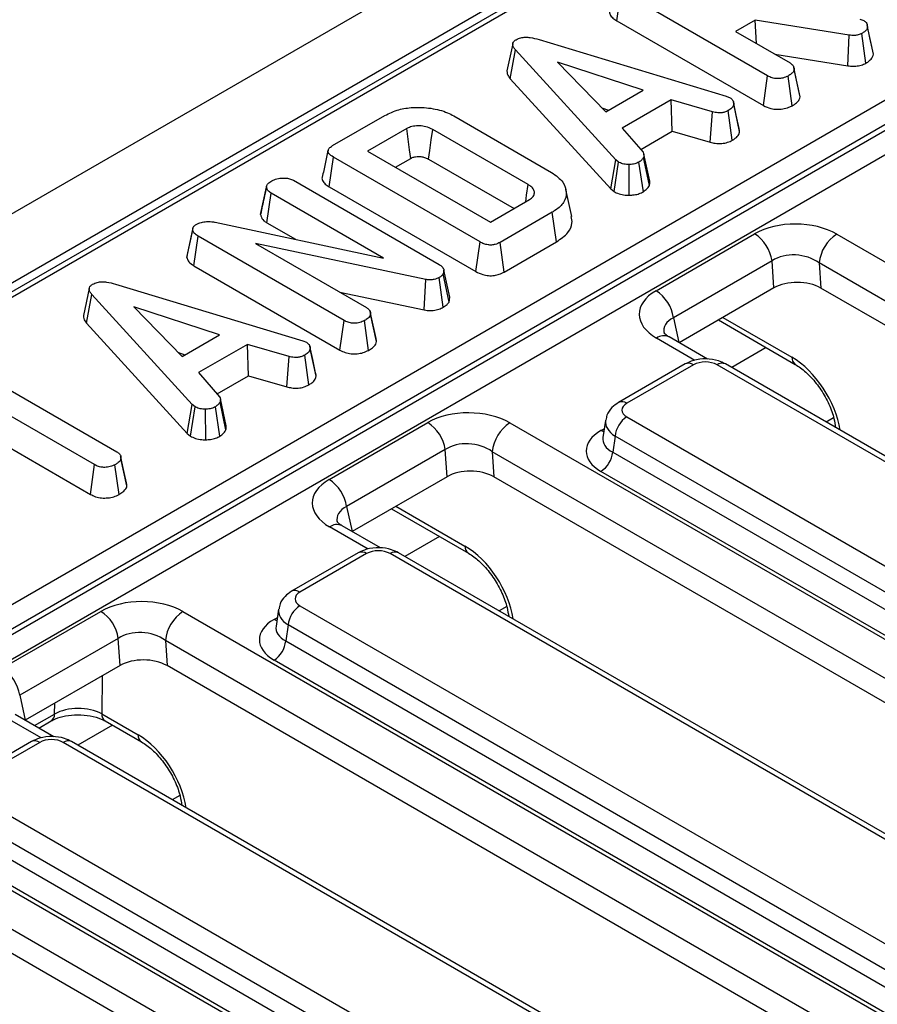
# Model space of a CAD drawing. Units: millimetres. Extents: x -201 to 664, y -32 to 370.
# Drawn here: x 261 to 271, y 118 to 130 of the extents above; entities that cross this region are included whole.
import ezdxf

# ---------------------------------------------------------------- set-up
doc = ezdxf.new("R2010")
doc.units = ezdxf.units.MM

msp = doc.modelspace()

# ---------------------------------------------------------------- linework, layer by layer
at = {"color": 7, "linetype": 'Continuous', "lineweight": 25}
for p, q in [((378.547709, 195.844098), (237.267774, 114.284928)), ((379.054677, 195.308912), (237.774742, 113.749741)), ((256.966482, 120.980274), (296.316765, 143.696709)), ((296.456038, 143.481358), (257.105755, 120.764923)), ((257.118693, 120.705677), (296.46042, 143.417173)), ((296.599693, 143.201822), (257.257966, 120.490327)), ((287.06751, 142.10147), (252.421638, 122.100834)), ((287.167501, 142.091568), (252.52163, 122.090932)), ((268.06832, 130.194941), (268.118785, 130.550006)), ((269.87628, 129.535426), (268.118785, 130.550006)), ((270.981194, 130.214789), (271.030524, 130.197413)), ((268.06832, 130.194941), (269.827103, 129.179617)), ((269.727035, 130.201274), (269.492507, 130.065884)), ((270.854106, 130.022685), (269.727035, 130.201274)), ((269.742733, 129.921432), (269.727035, 130.201274)), ((271.067773, 130.149748), (271.067575, 130.15066)), ((271.14306, 129.795336), (271.07233, 130.123081)), ((269.492507, 130.065884), (270.14467, 129.689399)), ((270.838297, 129.656351), (270.854106, 130.022685)), ((271.054944, 129.687755), (271.005859, 130.043681)), ((266.822414, 129.918663), (266.752056, 129.594897)), ((267.136946, 129.969687), (269.380218, 129.291048)), ((266.791153, 129.501391), (266.854342, 129.846123)), ((268.057499, 128.529389), (266.854342, 129.846123)), ((269.961159, 129.795337), (270.838297, 129.656351)), ((268.38358, 129.363932), (267.356842, 129.697942)), ((267.356842, 129.697942), (267.935427, 129.105219)), ((270.259814, 129.3174), (270.190459, 129.636625)), ((269.827103, 129.179617), (269.87628, 129.535426)), ((270.170823, 129.177372), (270.121259, 129.533012)), ((270.265617, 129.282529), (270.194836, 129.610723)), ((266.791153, 129.501391), (267.99714, 128.18156)), ((267.935427, 129.105219), (268.38358, 129.363932)), ((269.380218, 129.291048), (269.425786, 129.273431)), ((270.265617, 129.282529), (270.259034, 129.317349)), ((267.890872, 129.150863), (267.969939, 129.125142)), ((268.71844, 129.248331), (268.13233, 128.909977)), ((269.216342, 129.103288), (268.71844, 129.248331)), ((268.732227, 128.872092), (268.71844, 129.248331)), ((269.540752, 128.867839), (269.4701, 129.196203)), ((264.663912, 128.699387), (265.288483, 129.059944)), ((266.11581, 129.055841), (267.28803, 128.379133)), ((269.188357, 128.739217), (269.216342, 129.103288)), ((269.452986, 128.762943), (269.404047, 129.118975)), ((265.551438, 128.902834), (265.083219, 128.632536)), ((267.006263, 128.232883), (265.86247, 128.89318)), ((268.13233, 128.909977), (268.383998, 128.622304)), ((268.355655, 128.654702), (268.732227, 128.872092)), ((268.732227, 128.872092), (269.188357, 128.739217)), ((264.622225, 128.205553), (264.672691, 128.560618)), ((266.430186, 127.546038), (264.672691, 128.560618)), ((265.083219, 128.632536), (266.554765, 127.783031)), ((268.463912, 128.273343), (268.393517, 128.597429)), ((265.41598, 128.440437), (265.600024, 128.546683)), ((265.813486, 128.537259), (266.837378, 127.946179)), ((267.99714, 128.18156), (268.057499, 128.529389)), ((268.036914, 128.14859), (268.090107, 128.502359)), ((268.090107, 128.502359), (268.057499, 128.529389)), ((268.217949, 128.105835), (268.215941, 128.473158)), ((268.387074, 128.147518), (268.334668, 128.501635)), ((268.460237, 128.223186), (268.390687, 128.557625)), ((263.871331, 128.205863), (263.851328, 128.113607)), ((264.193351, 128.284384), (265.940395, 127.275837)), ((264.622225, 128.205553), (266.380896, 127.190294)), ((263.799601, 127.875671), (263.870614, 128.202329)), ((263.875244, 127.774914), (263.926215, 128.129687)), ((265.273182, 127.3521), (263.926215, 128.129687)), ((267.529251, 127.850449), (267.459146, 128.172601)), ((267.99714, 128.18156), (268.036914, 128.14859)), ((266.554765, 127.783031), (267.022985, 128.053328)), ((267.295137, 127.901527), (266.670566, 127.54097)), ((267.345737, 127.546539), (267.295137, 127.901527)), ((263.256494, 127.782162), (265.273182, 127.3521)), ((263.875244, 127.774914), (264.217797, 127.577162)), ((262.91724, 127.359098), (262.987686, 127.688282)), ((262.98945, 127.713656), (262.919845, 127.393616)), ((268.539451, 126.961368), (269.720819, 127.643357)), ((270.705169, 127.640091), (282.482437, 120.841219)), ((263.002065, 127.259582), (263.052903, 127.614433)), ((264.800782, 126.605403), (263.052903, 127.614433)), ((265.781953, 127.096524), (263.737673, 127.528034)), ((263.737673, 127.528034), (265.069172, 126.759376)), ((266.380896, 127.190294), (266.430186, 127.546038)), ((266.719424, 127.184977), (266.670566, 127.54097)), ((266.719424, 127.184977), (267.345737, 127.546539)), ((269.929729, 127.320332), (268.748361, 126.638343)), ((269.951846, 126.994915), (269.929729, 127.320332)), ((282.271112, 120.495611), (270.493844, 127.294484)), ((270.493844, 127.294484), (270.514332, 126.993048)), ((263.002065, 127.259582), (264.751605, 126.249594)), ((265.998086, 127.209228), (265.989307, 127.16265)), ((266.058359, 126.825982), (265.989307, 127.16265)), ((266.069378, 126.884441), (265.998086, 127.209228)), ((262.061448, 127.039665), (264.304721, 126.361026)), ((265.760487, 126.731085), (265.781953, 127.096524)), ((265.989591, 126.763609), (265.940395, 127.119451)), ((261.746916, 126.988641), (261.676559, 126.664875)), ((261.715655, 126.571369), (261.778844, 126.9161)), ((262.982001, 125.599366), (261.778844, 126.9161)), ((264.747951, 126.944814), (265.760487, 126.731085)), ((269.951846, 126.994915), (268.815106, 126.338689)), ((282.232138, 120.228503), (270.514332, 126.993048)), ((266.058359, 126.825982), (266.069378, 126.884441)), ((263.308082, 126.433909), (262.281344, 126.76792)), ((262.281344, 126.76792), (262.859929, 126.175196)), ((265.117381, 126.695475), (265.114963, 126.706604)), ((265.184311, 126.387413), (265.117928, 126.69296)), ((265.190119, 126.352507), (265.119339, 126.6807)), ((261.715655, 126.571369), (262.921642, 125.251537)), ((264.751605, 126.249594), (264.800782, 126.605403)), ((265.095326, 126.247349), (265.045761, 126.60299)), ((269.286583, 126.610867), (270.208068, 126.078905)), ((262.859929, 126.175196), (263.308082, 126.433909)), ((263.642943, 126.318309), (263.056832, 125.979955)), ((264.140844, 126.173266), (263.642943, 126.318309)), ((263.656729, 125.94207), (263.642943, 126.318309)), ((264.304721, 126.361026), (264.350288, 126.343408)), ((268.695097, 126.407968), (268.691439, 126.409979)), ((269.156322, 126.141708), (268.695097, 126.407968)), ((262.815374, 126.220841), (262.894441, 126.195119)), ((264.465254, 125.937816), (264.394602, 126.26618)), ((264.112859, 125.809195), (264.140844, 126.173266)), ((264.377488, 125.832921), (264.32855, 126.188952)), ((268.888332, 126.083876), (268.089299, 125.622604)), ((280.06861, 119.907748), (269.370082, 126.083876)), ((260.462563, 125.965088), (262.078338, 125.032321)), ((263.056832, 125.979955), (263.3085, 125.692281)), ((268.988324, 126.073975), (268.189291, 125.612703)), ((279.968619, 119.897846), (269.270091, 126.073975)), ((263.280157, 125.724679), (263.656729, 125.94207)), ((263.656729, 125.94207), (264.112859, 125.809195)), ((261.810784, 124.877866), (260.195009, 125.810633)), ((263.384739, 125.293163), (263.315189, 125.627603)), ((263.388414, 125.343321), (263.318019, 125.667407)), ((262.921642, 125.251537), (262.982001, 125.599366)), ((262.961416, 125.218567), (263.014609, 125.572337)), ((263.014609, 125.572337), (262.982001, 125.599366)), ((263.142451, 125.175813), (263.140443, 125.543135)), ((263.311576, 125.217496), (263.25917, 125.571613)), ((260.195009, 125.426435), (261.761554, 124.522087)), ((264.62208, 124.699918), (265.803448, 125.381907)), ((266.787797, 125.378641), (278.565066, 118.579768)), ((267.933818, 125.408013), (267.903019, 125.20475)), ((268.189291, 125.450042), (278.887819, 119.273914)), ((262.921642, 125.251537), (262.961416, 125.218567)), ((268.048408, 125.219637), (268.019349, 125.027863)), ((278.746936, 119.043509), (268.048408, 125.219637)), ((266.012357, 125.058881), (264.830989, 124.376892)), ((266.034475, 124.733465), (266.012357, 125.058881)), ((278.353741, 118.234161), (266.576472, 125.033033)), ((266.576472, 125.033033), (266.59696, 124.731598)), ((268.019349, 125.027863), (278.746936, 118.834959)), ((262.125432, 124.971496), (262.123451, 124.980619)), ((262.198364, 124.625416), (262.127668, 124.953646)), ((261.761554, 124.522087), (261.810784, 124.877866)), ((262.104067, 124.520533), (262.054509, 124.876176)), ((278.606053, 118.604554), (267.878466, 124.797458)), ((266.034475, 124.733465), (264.897734, 124.077238)), ((278.314766, 117.967053), (266.59696, 124.731598)), ((265.369211, 124.349416), (266.290696, 123.817454)), ((264.777726, 124.146517), (264.774067, 124.148529)), ((265.238951, 123.880258), (264.777726, 124.146517)), ((264.970961, 123.822426), (264.171928, 123.361154)), ((265.070953, 123.812524), (264.27192, 123.351252)), ((276.051247, 117.636395), (265.352719, 123.812524)), ((276.151239, 117.646297), (265.452711, 123.822426)), ((264.016447, 123.146563), (263.985647, 122.943299)), ((264.27192, 123.188592), (274.970448, 117.012463)), ((260.704708, 122.438467), (261.886076, 123.120457)), ((262.870426, 123.11719), (274.647694, 116.318318)), ((264.131036, 122.958187), (264.101978, 122.766412)), ((274.829564, 116.782058), (264.131036, 122.958187)), ((262.094985, 122.797431), (260.913618, 122.115442)), ((262.117103, 122.472014), (262.094985, 122.797431)), ((274.436369, 115.97271), (262.659101, 122.771583)), ((262.659101, 122.771583), (262.679589, 122.470148)), ((264.101978, 122.766412), (274.829564, 116.573508)), ((262.117103, 122.472014), (260.980363, 121.815788)), ((274.397395, 115.705602), (262.679589, 122.470148)), ((274.688681, 116.343103), (263.961094, 122.536007)), ((261.321579, 121.618807), (260.860354, 121.885067)), ((261.89637, 121.893396), (262.331981, 121.641923)), ((261.142158, 121.722385), (261.28988, 121.807663)), ((261.937714, 121.807477), (262.373325, 121.556004)), ((261.053589, 121.560975), (260.254556, 121.099703)), ((261.153581, 121.551074), (260.354548, 121.089802)), ((272.133875, 115.374945), (261.435347, 121.551074)), ((272.233867, 115.384847), (261.535339, 121.560975)), ((260.354548, 120.927142), (271.053076, 114.751013)), ((258.953054, 120.85574), (270.730322, 114.056867)), ((270.912193, 114.520608), (260.213665, 120.696736)), ((270.518998, 113.71126), (258.741729, 120.510132)), ((260.184606, 120.504962), (270.912193, 114.312058)), ((270.480023, 113.444152), (258.762217, 120.208697)), ((270.77131, 114.081653), (260.043723, 120.274557))]:
    msp.add_line(p, q, dxfattribs=at)
at = {"color": 8, "linetype": 'Continuous', "lineweight": 25}
for p, q in [((268.748361, 126.638343), (268.813735, 126.33948)), ((269.340328, 126.641893), (270.166724, 126.164824)), ((269.005327, 126.127438), (268.545109, 126.393115)), ((269.860437, 126.279588), (269.44575, 126.040194)), ((270.667478, 125.439124), (270.577213, 125.387015)), ((267.878466, 125.285439), (267.918771, 125.308706)), ((264.830989, 124.376892), (264.896363, 124.078029)), ((265.422956, 124.380442), (266.249353, 123.903373)), ((265.087955, 123.865987), (264.627738, 124.131665)), ((265.943065, 124.018137), (265.528378, 123.778744)), ((266.750106, 123.177673), (266.659841, 123.125564)), ((263.961094, 123.023988), (264.001399, 123.047256)), ((261.903581, 122.34875), (261.89637, 121.893396)), ((260.913618, 122.115442), (260.978992, 121.816579)), ((261.331116, 121.890797), (261.333153, 122.019449)), ((261.170583, 121.604537), (260.710366, 121.870215)), ((261.090772, 121.75205), (261.331116, 121.890797)), ((262.025694, 121.756687), (261.611007, 121.517293)), ((262.832735, 120.916223), (262.74247, 120.864114))]:
    msp.add_line(p, q, dxfattribs=at)
at = {"color": 7, "linetype": 'Continuous', "lineweight": 25, "flags": 128}
for points in [[(271.136808, 129.831813), (271.102193, 129.991232), (271.068554, 130.146151)], [(269.535279, 128.906193), (269.500609, 129.065777), (269.465938, 129.225362)], [(265.600024, 128.546683), (265.585795, 128.651027), (265.568619, 128.776931), (265.551438, 128.902834)], [(265.813486, 128.537259), (265.827835, 128.641535), (265.845151, 128.767358), (265.86247, 128.89318)], [(266.976874, 128.026709), (266.987961, 128.104487), (267.006263, 128.232883)], [(264.459781, 125.976171), (264.425111, 126.135755), (264.39044, 126.295339)], [(262.192718, 124.661677), (262.158084, 124.821148), (262.126219, 124.967873)]]:
    msp.add_lwpolyline(points, dxfattribs=at)
at = {"color": 8, "linetype": 'Continuous', "lineweight": 25, "flags": 128}
for points in [[(267.912975, 125.270454), (267.904541, 125.273185), (267.878466, 125.285439)], [(263.995603, 123.009003), (263.98717, 123.011735), (263.961094, 123.023988)]]:
    msp.add_lwpolyline(points, dxfattribs=at)
at = {"color": 7, "linetype": 'Continuous', "lineweight": 25}
for centre, radius, start, end in [((269.465915, 127.249438), 0.4692, 8.6903951, 57.0932334), ((270.957685, 127.248276), 0.466137, 122.8008629, 174.3110006), ((268.284547, 126.567449), 0.4692, 8.6903951, 57.0932334), ((265.548544, 124.987987), 0.4692, 8.6903951, 57.0932334), ((267.040313, 124.986826), 0.466137, 122.8008629, 174.3110006), ((268.357635, 125.188832), 0.310758, 122.8008629, 174.3110006), ((267.710122, 125.058668), 0.310758, 302.8008629, 354.3110006), ((264.367176, 124.305998), 0.4692, 8.6903951, 57.0932334), ((264.440264, 122.927382), 0.310758, 122.8008629, 174.3110006), ((261.631172, 122.726537), 0.4692, 8.6903951, 57.0932334), ((263.122942, 122.725375), 0.466137, 122.8008629, 174.3110006), ((263.79275, 122.797217), 0.310758, 302.8008629, 354.3110006), ((260.449804, 122.044548), 0.4692, 8.6903951, 57.0932334)]:
    msp.add_arc(centre, radius, start, end, dxfattribs=at)
at = {"color": 8, "linetype": 'Continuous', "lineweight": 25}
for centre, radius, start, end in [((268.633345, 126.270772), 0.150842, 67.3483881, 125.7997865), ((268.929865, 125.993459), 0.0995, 54.0181846, 114.671357), ((269.32855, 125.993459), 0.0995, 65.328643, 125.9818154), ((270.264286, 126.158797), 0.097748, 176.4652851, 234.485447), ((268.130831, 125.532185), 0.099502, 54.018505, 114.6677489), ((264.715974, 124.009322), 0.150842, 67.3483881, 125.7997865), ((266.346915, 123.897347), 0.097748, 176.4652851, 234.485447), ((265.012493, 123.732008), 0.0995, 54.0181846, 114.671357), ((265.411178, 123.732008), 0.0995, 65.328643, 125.9818154), ((264.21346, 123.270735), 0.099502, 54.018505, 114.6677489), ((261.235208, 121.886575), 0.096, 304.7150373, 2.5207829), ((261.993687, 121.887317), 0.097506, 176.4255262, 234.9670619), ((262.429543, 121.635897), 0.097748, 176.4652851, 234.485447), ((261.095122, 121.470558), 0.0995, 54.0181846, 114.671357), ((261.493807, 121.470558), 0.0995, 65.328643, 125.9818154)]:
    msp.add_arc(centre, radius, start, end, dxfattribs=at)
at = {"color": 7, "linetype": 'Continuous', "lineweight": 25}
for centre, major_axis, ratio, start_param, end_param in [((270.21591, 127.348866), (0.701367, -0.007198), 0.586011913, 0.804815504, 2.360476817), ((270.21591, 127.103903), (0.40073, -0.044983), 0.705416064, 0.886385519, 2.442046832), ((270.234755, 126.826634), (0.400781, -0.004113), 0.586011913, 0.804815504, 2.360476817), ((269.049582, 126.675559), (0.712065, -0.006879), 0.568542995, 2.374915848, 3.930577161), ((269.129207, 125.991399), (0.2, 0), 0.581689643, 0.789196262, 2.352396392), ((268.332331, 125.531373), (0.201525, 0), 0.572919093, 2.359992588, 3.923192719), ((266.298538, 125.087415), (0.701367, -0.007198), 0.586011913, 0.804815504, 2.360476817), ((268.307586, 125.041448), (0.604575, 0), 0.572919093, 2.359992588, 3.923192719), ((266.298538, 124.842453), (0.40073, -0.044983), 0.705416064, 0.886385519, 2.442046832), ((266.317384, 124.565183), (0.400781, -0.004113), 0.586011913, 0.804815504, 2.360476817), ((265.13221, 124.414108), (0.712065, -0.006879), 0.568542995, 2.374915848, 3.930577161), ((265.211836, 123.729949), (0.2, 0), 0.581689643, 0.789196262, 2.352396392), ((262.381167, 122.825965), (0.701367, -0.007198), 0.586011913, 0.804815504, 2.360476817), ((264.41496, 123.269922), (0.201525, 0), 0.572919093, 2.359992588, 3.923192719), ((264.390214, 122.779998), (0.604575, 0), 0.572919093, 2.359992588, 3.923192719), ((262.381167, 122.581002), (0.40073, -0.044983), 0.705416064, 0.886385519, 2.442046832), ((262.400012, 122.303733), (0.400781, -0.004113), 0.586011913, 0.804815504, 2.360476817), ((261.613959, 121.735167), (0.400059, 0.002411), 0.554229246, 0.783734244, 2.352704071), ((261.294464, 121.468499), (0.2, 0), 0.581689643, 0.789196262, 2.352396392)]:
    msp.add_ellipse(centre, major_axis=major_axis, ratio=ratio, start_param=start_param, end_param=end_param, dxfattribs=at)
at = {"color": 8, "linetype": 'Continuous', "lineweight": 25}
for centre, major_axis, ratio, start_param, end_param in [((269.049582, 126.430596), (0.41475, -0.077825), 0.577350196, 2.485467198, 3.381872964), ((270.186479, 125.522995), (-0.420167, 0.681056), 0.556893957, 4.053379218, 5.481589351), ((268.332331, 125.368064), (0.39964, -0.029991), 0.575107471, 3.089733541, 3.96632492), ((268.307586, 125.204756), (0.405743, 0.029559), 0.566593948, 3.013743069, 3.881938514), ((265.13221, 124.169146), (0.41475, -0.077825), 0.577350196, 2.485467198, 3.381872964), ((266.269107, 123.261545), (-0.420167, 0.681056), 0.556893957, 4.053379218, 5.481589351), ((264.41496, 123.106614), (0.39964, -0.029991), 0.575107471, 3.089733541, 3.96632492), ((264.390214, 122.943306), (0.405743, 0.029559), 0.566593948, 3.013743069, 3.881938514), ((262.351736, 121.000094), (-0.420167, 0.681056), 0.556893957, 4.053379218, 5.481589351)]:
    msp.add_ellipse(centre, major_axis=major_axis, ratio=ratio, start_param=start_param, end_param=end_param, dxfattribs=at)
at = {"color": 7, "linetype": 'Continuous', "lineweight": 25}
for points, knots in [([(267.986889, 130.312711), (267.986046, 130.311115), (267.97875, 130.297289), (267.987808, 130.266367), (268.016732, 130.227252), (268.051625, 130.205397), (268.06832, 130.194941)], [0, 0, 0, 0, 0.0379243, 0.328460453, 0.678702346, 1, 1, 1, 1]), ([(271.07233, 130.123081), (271.070415, 130.114034), (271.065917, 130.092788), (271.040866, 130.06545), (271.016154, 130.050083), (271.005859, 130.043681)], [0, 0, 0, 0, 0.302010653, 0.709215287, 1, 1, 1, 1]), ([(271.030524, 130.197413), (271.040208, 130.189775), (271.058643, 130.175236), (271.069382, 130.148892), (271.071337, 130.131769), (271.07233, 130.123081)], [0, 0, 0, 0, 0.352827883, 0.671634081, 1, 1, 1, 1]), ([(266.862703, 129.968722), (266.880568, 129.977226), (266.913147, 129.992734), (266.974196, 130.000044), (267.050612, 129.994746), (267.102256, 129.979756), (267.136946, 129.969687)], [0, 0, 0, 0, 0.23085242, 0.420997547, 0.611074451, 1, 1, 1, 1]), ([(271.005859, 130.043681), (270.991476, 130.036604), (270.966283, 130.024209), (270.911517, 130.016606), (270.875854, 130.020382), (270.854106, 130.022685)], [0, 0, 0, 0, 0.341747022, 0.598584343, 1, 1, 1, 1]), ([(266.854342, 129.846123), (266.845793, 129.857019), (266.828617, 129.878909), (266.818944, 129.911569), (266.827668, 129.940807), (266.846163, 129.958136), (266.859383, 129.966597), (266.862703, 129.968722)], [0, 0, 0, 0, 0.272037126, 0.546502415, 0.740297134, 0.934765685, 1, 1, 1, 1]), ([(271.054944, 129.687755), (271.068601, 129.696299), (271.10274, 129.717657), (271.134956, 129.755103), (271.140757, 129.783902), (271.14306, 129.795336)], [0, 0, 0, 0, 0.286743635, 0.716812902, 1, 1, 1, 1]), ([(271.14306, 129.795336), (271.143062, 129.806344), (271.143065, 129.818719), (271.136728, 129.830389), (271.136028, 129.831679)], [0, 0, 0, 0, 0.889450823, 1, 1, 1, 1]), ([(270.14467, 129.689399), (270.152875, 129.684), (270.173326, 129.670545), (270.190792, 129.642895), (270.193483, 129.621486), (270.194836, 129.610723)], [0, 0, 0, 0, 0.249929574, 0.622928952, 1, 1, 1, 1]), ([(270.838297, 129.656351), (270.859213, 129.654161), (270.901716, 129.64971), (270.968385, 129.654044), (271.019548, 129.669817), (271.045724, 129.683082), (271.054944, 129.687755)], [0, 0, 0, 0, 0.27210892, 0.552961251, 0.842539852, 1, 1, 1, 1]), ([(266.752846, 129.594919), (266.752835, 129.582736), (266.752806, 129.550096), (266.776379, 129.520156), (266.791153, 129.501391)], [0, 0, 0, 0, 0.373275965, 1, 1, 1, 1]), ([(270.121259, 129.533012), (270.100932, 129.523729), (270.065742, 129.507658), (270.005829, 129.500787), (269.951144, 129.504461), (269.908277, 129.517997), (269.884793, 129.530789), (269.87628, 129.535426)], [0, 0, 0, 0, 0.2788353863, 0.4827128605, 0.6474321884, 0.8722015083, 1, 1, 1, 1]), ([(270.194836, 129.610723), (270.192949, 129.603184), (270.188272, 129.584498), (270.160858, 129.557951), (270.134521, 129.541364), (270.121259, 129.533012)], [0, 0, 0, 0, 0.251358655, 0.623041679, 1, 1, 1, 1]), ([(269.425786, 129.273431), (269.437313, 129.264497), (269.463327, 129.244336), (269.469114, 129.215723), (269.469955, 129.199076), (269.4701, 129.196203)], [0, 0, 0, 0, 0.396997754, 0.895935423, 1, 1, 1, 1]), ([(270.170823, 129.177372), (270.188193, 129.18835), (270.22339, 129.210596), (270.257268, 129.247053), (270.26323, 129.272387), (270.265617, 129.282529)], [0, 0, 0, 0, 0.368782082, 0.747304864, 1, 1, 1, 1]), ([(265.288483, 129.059944), (265.342216, 129.08605), (265.440829, 129.133962), (265.639138, 129.163388), (265.844421, 129.152898), (266.012791, 129.110489), (266.091371, 129.068805), (266.11581, 129.055841)], [0, 0, 0, 0, 0.2269988692, 0.4165979788, 0.6516432819, 0.8916568882, 1, 1, 1, 1]), ([(269.4701, 129.196203), (269.466082, 129.182528), (269.458029, 129.155116), (269.424651, 129.131785), (269.40628, 129.120363), (269.404047, 129.118975)], [0, 0, 0, 0, 0.466511894, 0.935162353, 1, 1, 1, 1]), ([(269.827103, 129.179617), (269.855244, 129.166045), (269.901961, 129.143514), (269.986013, 129.132566), (270.060651, 129.137768), (270.124432, 129.153753), (270.157671, 129.170676), (270.170823, 129.177372)], [0, 0, 0, 0, 0.2823259099, 0.4686948242, 0.6545069053, 0.8632999578, 1, 1, 1, 1]), ([(269.404047, 129.118975), (269.389708, 129.112157), (269.364936, 129.100379), (269.321343, 129.090818), (269.271176, 129.092104), (269.237337, 129.099006), (269.216342, 129.103288)], [0, 0, 0, 0, 0.273150124, 0.471886328, 0.672328599, 1, 1, 1, 1]), ([(265.86247, 128.89318), (265.835987, 128.905922), (265.789985, 128.928055), (265.705857, 128.938523), (265.630736, 128.934767), (265.580269, 128.918036), (265.557046, 128.905791), (265.551438, 128.902834)], [0, 0, 0, 0, 0.294005645, 0.510705215, 0.727146625, 0.934115122, 1, 1, 1, 1]), ([(269.452986, 128.762943), (269.465375, 128.770691), (269.49789, 128.791024), (269.531652, 128.826951), (269.538102, 128.855932), (269.540752, 128.867839)], [0, 0, 0, 0, 0.266165265, 0.698513, 1, 1, 1, 1]), ([(269.540752, 128.867839), (269.541378, 128.878718), (269.542127, 128.891748), (269.534914, 128.903903), (269.533724, 128.905909)], [0, 0, 0, 0, 0.834953775, 1, 1, 1, 1]), ([(264.672691, 128.560618), (264.651226, 128.574749), (264.620235, 128.59515), (264.605187, 128.629854), (264.612039, 128.657003), (264.634009, 128.680581), (264.655079, 128.693832), (264.663912, 128.699387)], [0, 0, 0, 0, 0.349069331, 0.503971141, 0.660003114, 0.857463367, 1, 1, 1, 1]), ([(269.188357, 128.739217), (269.208, 128.735165), (269.25236, 128.726014), (269.325574, 128.721652), (269.397721, 128.736601), (269.434877, 128.754312), (269.452986, 128.762943)], [0, 0, 0, 0, 0.219319232, 0.495306809, 0.754034906, 1, 1, 1, 1]), ([(264.608484, 128.640441), (264.596922, 128.587375), (264.573795, 128.48124), (264.550991, 128.376096), (264.539588, 128.323522)], [0, 0, 0, 0, 0.499980355, 1, 1, 1, 1]), ([(265.600024, 128.546683), (265.611852, 128.552783), (265.628737, 128.561491), (265.662835, 128.568427), (265.699002, 128.570262), (265.744447, 128.565561), (265.784006, 128.553256), (265.804719, 128.542017), (265.813486, 128.537259)], [0, 0, 0, 0, 0.195717868, 0.279409886, 0.448036773, 0.64463264, 0.849586033, 1, 1, 1, 1]), ([(268.383998, 128.622304), (268.388511, 128.612042), (268.395437, 128.596292), (268.393386, 128.574437), (268.391588, 128.563238), (268.390687, 128.557625)], [0, 0, 0, 0, 0.48254901, 0.740672463, 1, 1, 1, 1]), ([(268.215941, 128.473158), (268.194443, 128.473698), (268.151265, 128.474784), (268.111826, 128.491069), (268.093073, 128.500817), (268.090107, 128.502359)], [0, 0, 0, 0, 0.454952963, 0.913782943, 1, 1, 1, 1]), ([(268.334668, 128.501635), (268.318896, 128.493985), (268.287183, 128.478604), (268.242358, 128.473801), (268.218911, 128.47323), (268.215941, 128.473158)], [0, 0, 0, 0, 0.463556448, 0.932056919, 1, 1, 1, 1]), ([(268.390687, 128.557625), (268.383877, 128.547742), (268.373513, 128.5327), (268.351924, 128.514907), (268.340425, 128.506063), (268.334668, 128.501635)], [0, 0, 0, 0, 0.488909822, 0.744104238, 1, 1, 1, 1]), ([(264.540794, 128.323324), (264.539952, 128.321727), (264.532655, 128.307901), (264.541714, 128.276979), (264.570638, 128.237864), (264.605531, 128.216009), (264.622225, 128.205553)], [0, 0, 0, 0, 0.0379243, 0.328460453, 0.678702346, 1, 1, 1, 1]), ([(267.28803, 128.379133), (267.339369, 128.341511), (267.43441, 128.271864), (267.473927, 128.141217), (267.447127, 128.022261), (267.365039, 127.944276), (267.30881, 127.909889), (267.295137, 127.901527)], [0, 0, 0, 0, 0.267633391, 0.495461259, 0.731410322, 0.934686285, 1, 1, 1, 1]), ([(263.870614, 128.202329), (263.873356, 128.214346), (263.877604, 128.232959), (263.898453, 128.255872), (263.914056, 128.265954), (263.922035, 128.27111)], [0, 0, 0, 0, 0.470894719, 0.72942744, 1, 1, 1, 1]), ([(263.922035, 128.27111), (263.939998, 128.280252), (263.967585, 128.294291), (264.01322, 128.306777), (264.03893, 128.309527), (264.052049, 128.310931)], [0, 0, 0, 0, 0.4775547028, 0.7334021236, 1, 1, 1, 1]), ([(264.052049, 128.310931), (264.075709, 128.310989), (264.117399, 128.311092), (264.165481, 128.298672), (264.186101, 128.288101), (264.193351, 128.284384)], [0, 0, 0, 0, 0.459673983, 0.809998341, 1, 1, 1, 1]), ([(267.022985, 128.053328), (267.03943, 128.065032), (267.072571, 128.088618), (267.085259, 128.132976), (267.075426, 128.174765), (267.045915, 128.208307), (267.018206, 128.225481), (267.006263, 128.232883)], [0, 0, 0, 0, 0.222610391, 0.448602173, 0.648802597, 0.848632057, 1, 1, 1, 1]), ([(268.387074, 128.147518), (268.39477, 128.153423), (268.415768, 128.169533), (268.444364, 128.193896), (268.455621, 128.214669), (268.460237, 128.223186)], [0, 0, 0, 0, 0.254477416, 0.694358836, 1, 1, 1, 1]), ([(268.460237, 128.223186), (268.461454, 128.229759), (268.464539, 128.246425), (268.463922, 128.263191), (268.463548, 128.273344)], [0, 0, 0, 0, 0.39446144, 1, 1, 1, 1]), ([(263.851328, 128.113607), (263.848185, 128.099102), (263.830202, 128.01612), (263.814364, 127.943766), (263.801294, 127.884059)], [0, 0, 0, 0, 0.174790137, 1, 1, 1, 1]), ([(263.926215, 128.129687), (263.912252, 128.139642), (263.884278, 128.159586), (263.873768, 128.186655), (263.870923, 128.200795), (263.870614, 128.202329)], [0, 0, 0, 0, 0.4704920068, 0.9425636849, 1, 1, 1, 1]), ([(268.036914, 128.14859), (268.045274, 128.144194), (268.073189, 128.129515), (268.129363, 128.109824), (268.185952, 128.105556), (268.215125, 128.105811), (268.217949, 128.105835)], [0, 0, 0, 0, 0.168956989, 0.564194755, 0.9578166, 1, 1, 1, 1]), ([(268.217949, 128.105835), (268.237899, 128.106685), (268.279561, 128.108458), (268.338969, 128.12285), (268.371163, 128.139359), (268.387074, 128.147518)], [0, 0, 0, 0, 0.317270454, 0.662594895, 1, 1, 1, 1]), ([(263.799601, 127.875671), (263.800826, 127.869295), (263.805881, 127.84299), (263.827706, 127.806338), (263.862957, 127.783036), (263.875244, 127.774914)], [0, 0, 0, 0, 0.1724703723, 0.7115761396, 1, 1, 1, 1]), ([(262.987686, 127.688282), (262.987415, 127.69964), (262.986921, 127.720313), (263.008876, 127.742257), (263.023954, 127.752256), (263.028656, 127.755373)], [0, 0, 0, 0, 0.456272344, 0.830482406, 1, 1, 1, 1]), ([(263.028656, 127.755373), (263.048237, 127.764679), (263.084467, 127.781898), (263.158681, 127.79286), (263.215903, 127.788877), (263.249696, 127.783286), (263.256494, 127.782162)], [0, 0, 0, 0, 0.30742158, 0.56881443, 0.913258656, 1, 1, 1, 1]), ([(267.345737, 127.546539), (267.396671, 127.582097), (267.490296, 127.647457), (267.54114, 127.758739), (267.528765, 127.823613), (267.523682, 127.850256)], [0, 0, 0, 0, 0.4128416905, 0.7588593707, 1, 1, 1, 1]), ([(263.052903, 127.614433), (263.037622, 127.624502), (263.014072, 127.64002), (262.992283, 127.665776), (262.989248, 127.680638), (262.987686, 127.688282)], [0, 0, 0, 0, 0.472979645, 0.728926322, 1, 1, 1, 1]), ([(266.670566, 127.54097), (266.651467, 127.531403), (266.62146, 127.516372), (266.568806, 127.507571), (266.521726, 127.509941), (266.47322, 127.523051), (266.445131, 127.538055), (266.430186, 127.546038)], [0, 0, 0, 0, 0.27239657, 0.427968153, 0.583800617, 0.778557622, 1, 1, 1, 1]), ([(262.921022, 127.393406), (262.920219, 127.392016), (262.913903, 127.381071), (262.915685, 127.369339), (262.91724, 127.359098)], [0, 0, 0, 0, 0.127009358, 1, 1, 1, 1]), ([(262.91724, 127.359098), (262.92075, 127.345474), (262.929008, 127.313422), (262.967339, 127.281257), (262.995537, 127.263657), (263.002065, 127.259582)], [0, 0, 0, 0, 0.362309441, 0.852371161, 1, 1, 1, 1]), ([(265.940395, 127.275837), (265.954082, 127.266679), (265.975232, 127.252529), (265.991213, 127.228764), (265.995776, 127.215795), (265.998086, 127.209228)], [0, 0, 0, 0, 0.47520265, 0.734257117, 1, 1, 1, 1]), ([(265.989307, 127.16265), (265.983709, 127.154765), (265.975185, 127.142761), (265.956282, 127.129143), (265.945709, 127.122693), (265.940395, 127.119451)], [0, 0, 0, 0, 0.487698682, 0.742525897, 1, 1, 1, 1]), ([(266.380896, 127.190294), (266.407328, 127.176868), (266.451431, 127.154467), (266.530998, 127.14005), (266.600528, 127.14196), (266.665906, 127.157887), (266.700814, 127.175557), (266.719424, 127.184977)], [0, 0, 0, 0, 0.272697909, 0.455017425, 0.63797784, 0.807006142, 1, 1, 1, 1]), ([(261.778844, 126.9161), (261.770295, 126.926997), (261.753119, 126.948886), (261.743447, 126.981547), (261.75217, 127.010785), (261.770665, 127.028114), (261.783885, 127.036574), (261.787205, 127.038699)], [0, 0, 0, 0, 0.272037126, 0.546502415, 0.740297134, 0.934765685, 1, 1, 1, 1]), ([(261.787205, 127.038699), (261.80507, 127.047203), (261.837649, 127.062711), (261.898698, 127.070021), (261.975114, 127.064724), (262.026758, 127.049734), (262.061448, 127.039665)], [0, 0, 0, 0, 0.23085242, 0.420997547, 0.611074451, 1, 1, 1, 1]), ([(265.940395, 127.119451), (265.921201, 127.110413), (265.889901, 127.095675), (265.833869, 127.089553), (265.80113, 127.093476), (265.78412, 127.096179), (265.781953, 127.096524)], [0, 0, 0, 0, 0.424547626, 0.692333203, 0.960798974, 1, 1, 1, 1]), ([(265.989591, 126.763609), (266.005957, 126.773868), (266.035412, 126.792332), (266.0513, 126.815629), (266.058359, 126.825982)], [0, 0, 0, 0, 0.555620193, 1, 1, 1, 1]), ([(265.119339, 126.6807), (265.116266, 126.670617), (265.10885, 126.646273), (265.07574, 126.621704), (265.052357, 126.607107), (265.045761, 126.60299)], [0, 0, 0, 0, 0.336710972, 0.812913235, 1, 1, 1, 1]), ([(265.069172, 126.759376), (265.080886, 126.750985), (265.107122, 126.732188), (265.117265, 126.703173), (265.118909, 126.685354), (265.119339, 126.6807)], [0, 0, 0, 0, 0.373376032, 0.836334607, 1, 1, 1, 1]), ([(265.760487, 126.731085), (265.785047, 126.727619), (265.832818, 126.720876), (265.905786, 126.72942), (265.956499, 126.746359), (265.98182, 126.759559), (265.989591, 126.763609)], [0, 0, 0, 0, 0.302290037, 0.587987259, 0.873552876, 1, 1, 1, 1]), ([(261.677348, 126.664897), (261.677337, 126.652713), (261.677308, 126.620074), (261.700881, 126.590133), (261.715655, 126.571369)], [0, 0, 0, 0, 0.373275965, 1, 1, 1, 1]), ([(265.045761, 126.60299), (265.028104, 126.59473), (264.992589, 126.578118), (264.930924, 126.570211), (264.871883, 126.575268), (264.830626, 126.589061), (264.80816, 126.601363), (264.800782, 126.605403)], [0, 0, 0, 0, 0.2457550838, 0.4942880027, 0.6616921994, 0.8889091995, 1, 1, 1, 1]), ([(268.695097, 126.407968), (268.682128, 126.416049), (268.647616, 126.437554), (268.632251, 126.460966), (268.634108, 126.455814), (268.634513, 126.454691)], [0, 0, 0, 0, 0.320095624, 0.851828032, 1, 1, 1, 1]), ([(264.350288, 126.343408), (264.361815, 126.334474), (264.387829, 126.314313), (264.393617, 126.2857), (264.394457, 126.269053), (264.394602, 126.26618)], [0, 0, 0, 0, 0.396997754, 0.895935423, 1, 1, 1, 1]), ([(265.095326, 126.247349), (265.111063, 126.257256), (265.145465, 126.278913), (265.181005, 126.314906), (265.187488, 126.341653), (265.190119, 126.352507)], [0, 0, 0, 0, 0.33378768, 0.729648236, 1, 1, 1, 1]), ([(265.190119, 126.352507), (265.190107, 126.360305), (265.19009, 126.37208), (265.18372, 126.3832), (265.181568, 126.386956)], [0, 0, 0, 0, 0.662207281, 1, 1, 1, 1]), ([(264.394602, 126.26618), (264.390585, 126.252506), (264.382531, 126.225093), (264.349153, 126.201763), (264.330782, 126.190341), (264.32855, 126.188952)], [0, 0, 0, 0, 0.466511894, 0.935162353, 1, 1, 1, 1]), ([(264.751605, 126.249594), (264.771635, 126.239466), (264.810379, 126.219874), (264.883518, 126.203879), (264.95898, 126.204548), (265.033889, 126.217958), (265.074184, 126.237235), (265.095326, 126.247349)], [0, 0, 0, 0, 0.206924724, 0.40027577, 0.594707755, 0.787356333, 1, 1, 1, 1]), ([(264.32855, 126.188952), (264.31421, 126.182135), (264.289438, 126.170357), (264.245846, 126.160796), (264.195679, 126.162081), (264.161839, 126.168983), (264.140844, 126.173266)], [0, 0, 0, 0, 0.273150124, 0.471886328, 0.672328599, 1, 1, 1, 1]), ([(269.370082, 126.083876), (269.342516, 126.097366), (269.272432, 126.131662), (269.138379, 126.150666), (268.997414, 126.135879), (268.920561, 126.099241), (268.888332, 126.083876)], [0, 0, 0, 0, 0.188338448, 0.478816725, 0.781440974, 1, 1, 1, 1]), ([(264.465254, 125.937816), (264.46588, 125.948696), (264.466629, 125.961726), (264.459417, 125.973881), (264.458226, 125.975887)], [0, 0, 0, 0, 0.834953775, 1, 1, 1, 1]), ([(270.208068, 126.078905), (270.229125, 126.065728), (270.290875, 126.027091), (270.400343, 125.927631), (270.519664, 125.776017), (270.61529, 125.602785), (270.672373, 125.443336), (270.685396, 125.355868), (270.690683, 125.320356)], [0, 0, 0, 0, 0.097429977, 0.285703137, 0.478117794, 0.673007687, 0.867237615, 1, 1, 1, 1]), ([(264.377488, 125.832921), (264.389877, 125.840669), (264.422392, 125.861002), (264.456154, 125.896928), (264.462604, 125.92591), (264.465254, 125.937816)], [0, 0, 0, 0, 0.266165265, 0.698513, 1, 1, 1, 1]), ([(264.112859, 125.809195), (264.132502, 125.805143), (264.176862, 125.795992), (264.250076, 125.791629), (264.322223, 125.806579), (264.35938, 125.824289), (264.377488, 125.832921)], [0, 0, 0, 0, 0.219319232, 0.495306809, 0.754034906, 1, 1, 1, 1]), ([(263.315189, 125.627603), (263.308379, 125.617719), (263.298015, 125.602677), (263.276426, 125.584884), (263.264927, 125.576041), (263.25917, 125.571613)], [0, 0, 0, 0, 0.488909822, 0.744104238, 1, 1, 1, 1]), ([(263.3085, 125.692281), (263.313013, 125.68202), (263.31994, 125.666269), (263.317888, 125.644414), (263.31609, 125.633215), (263.315189, 125.627603)], [0, 0, 0, 0, 0.48254901, 0.740672463, 1, 1, 1, 1]), ([(268.089299, 125.622604), (268.061932, 125.603668), (268.004817, 125.564148), (267.950199, 125.487804), (267.942053, 125.431297), (267.939124, 125.410978)], [0, 0, 0, 0, 0.370748003, 0.773740081, 1, 1, 1, 1]), ([(263.140443, 125.543135), (263.118945, 125.543675), (263.075767, 125.544761), (263.036328, 125.561047), (263.017575, 125.570795), (263.014609, 125.572337)], [0, 0, 0, 0, 0.4549529627, 0.9137829434, 1, 1, 1, 1]), ([(263.25917, 125.571613), (263.243398, 125.563963), (263.211685, 125.548581), (263.16686, 125.543778), (263.143413, 125.543207), (263.140443, 125.543135)], [0, 0, 0, 0, 0.463556448, 0.932056919, 1, 1, 1, 1]), ([(263.311576, 125.217496), (263.319272, 125.2234), (263.340271, 125.23951), (263.368866, 125.263873), (263.380123, 125.284647), (263.384739, 125.293163)], [0, 0, 0, 0, 0.254477416, 0.694358836, 1, 1, 1, 1]), ([(263.384739, 125.293163), (263.385956, 125.299737), (263.389041, 125.316402), (263.388424, 125.333169), (263.38805, 125.343321)], [0, 0, 0, 0, 0.39446144, 1, 1, 1, 1]), ([(262.961416, 125.218567), (262.969776, 125.214171), (262.997691, 125.199492), (263.053865, 125.179802), (263.110454, 125.175534), (263.139628, 125.175788), (263.142451, 125.175813)], [0, 0, 0, 0, 0.168956989, 0.564194755, 0.9578166, 1, 1, 1, 1]), ([(263.142451, 125.175813), (263.162401, 125.176662), (263.204064, 125.178436), (263.263472, 125.192828), (263.295666, 125.209337), (263.311576, 125.217496)], [0, 0, 0, 0, 0.317270454, 0.662594895, 1, 1, 1, 1]), ([(262.078338, 125.032321), (262.089099, 125.024756), (262.114544, 125.006868), (262.12599, 124.977978), (262.127284, 124.959215), (262.127668, 124.953646)], [0, 0, 0, 0, 0.340075218, 0.804116293, 1, 1, 1, 1]), ([(262.127668, 124.953646), (262.125427, 124.944978), (262.119923, 124.923681), (262.089556, 124.898161), (262.064638, 124.88253), (262.054509, 124.876176)], [0, 0, 0, 0, 0.289431383, 0.711146496, 1, 1, 1, 1]), ([(262.054509, 124.876176), (262.03686, 124.867922), (262.001365, 124.851321), (261.939595, 124.843362), (261.880233, 124.848563), (261.839361, 124.862114), (261.817451, 124.874191), (261.810784, 124.877866)], [0, 0, 0, 0, 0.247234852, 0.497261925, 0.66695516, 0.8986538, 1, 1, 1, 1]), ([(262.104067, 124.520533), (262.119534, 124.530237), (262.156901, 124.553681), (262.191237, 124.59032), (262.196693, 124.617186), (262.198364, 124.625416)], [0, 0, 0, 0, 0.32880062, 0.794385811, 1, 1, 1, 1]), ([(262.198364, 124.625416), (262.198683, 124.634549), (262.199112, 124.646832), (262.192203, 124.658321), (262.190431, 124.661268)], [0, 0, 0, 0, 0.7435531577, 1, 1, 1, 1]), ([(261.761554, 124.522087), (261.781422, 124.512095), (261.820294, 124.492544), (261.894087, 124.476834), (261.970388, 124.477944), (262.044423, 124.491794), (262.083857, 124.510795), (262.104067, 124.520533)], [0, 0, 0, 0, 0.205626394, 0.402317651, 0.600165015, 0.795083865, 1, 1, 1, 1]), ([(264.777726, 124.146517), (264.764757, 124.154599), (264.730244, 124.176104), (264.714879, 124.199515), (264.716737, 124.194363), (264.717141, 124.193241)], [0, 0, 0, 0, 0.320095624, 0.851828032, 1, 1, 1, 1]), ([(265.452711, 123.822426), (265.425144, 123.835916), (265.35506, 123.870211), (265.221007, 123.889215), (265.080043, 123.874429), (265.003189, 123.83779), (264.970961, 123.822426)], [0, 0, 0, 0, 0.188338448, 0.478816725, 0.781440974, 1, 1, 1, 1]), ([(266.290696, 123.817454), (266.311754, 123.804278), (266.373503, 123.76564), (266.482971, 123.66618), (266.602293, 123.514566), (266.697918, 123.341334), (266.755002, 123.181886), (266.768025, 123.094418), (266.773312, 123.058905)], [0, 0, 0, 0, 0.097429977, 0.285703137, 0.478117794, 0.673007687, 0.867237615, 1, 1, 1, 1]), ([(264.171928, 123.361154), (264.14456, 123.342217), (264.087446, 123.302697), (264.032828, 123.226354), (264.024681, 123.169846), (264.021752, 123.149528)], [0, 0, 0, 0, 0.370748003, 0.773740081, 1, 1, 1, 1]), ([(261.28988, 121.807663), (261.306712, 121.816467), (261.353162, 121.840761), (261.461451, 121.872325), (261.609298, 121.886916), (261.762754, 121.873522), (261.875077, 121.840535), (261.922596, 121.815456), (261.937714, 121.807477)], [0, 0, 0, 0, 0.105894403, 0.292235946, 0.491864566, 0.698836584, 0.90418331, 1, 1, 1, 1]), ([(261.535339, 121.560975), (261.507772, 121.574465), (261.437689, 121.608761), (261.303636, 121.627765), (261.162671, 121.612978), (261.085818, 121.57634), (261.053589, 121.560975)], [0, 0, 0, 0, 0.188338448, 0.478816725, 0.781440974, 1, 1, 1, 1]), ([(262.373325, 121.556004), (262.394382, 121.542828), (262.456132, 121.50419), (262.5656, 121.40473), (262.684921, 121.253116), (262.780547, 121.079884), (262.83763, 120.920435), (262.850653, 120.832967), (262.85594, 120.797455)], [0, 0, 0, 0, 0.0974299772, 0.2857031372, 0.4781177936, 0.6730076872, 0.867237615, 1, 1, 1, 1])]:
    msp.add_open_spline(points, degree=3, knots=knots, dxfattribs=at)

doc.saveas('drawing.dxf')
